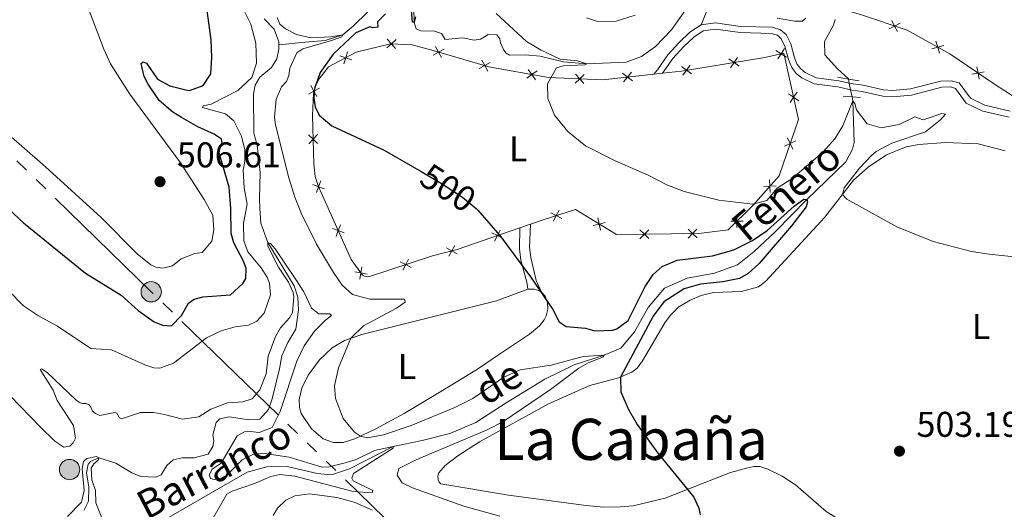
# Model space of a CAD drawing. Units: metres. Extents: x 641608 to 648532, y 4725256 to 4730026.
# Drawn here: x 645194 to 645469, y 4725718 to 4725855 of the extents above; entities that cross this region are included whole.
import ezdxf
from ezdxf.enums import TextEntityAlignment as Align

# ---------------------------------------------------------------- set-up
doc = ezdxf.new("R2010")
doc.units = ezdxf.units.M
doc.header["$MEASUREMENT"] = 0
for name, pattern in [('5elect', [127.5, 75, -7.5, 7.5, -7.5, 7.5, -7.5, 7.5, -7.5]), ('DGN Style 2', [84.296, 50.5776, -33.7184]), ('DGN Style 3', [118.0144, 84.296, -33.7184]), ('DGN Style 5', [59.0072, 25.2888, -33.7184])]:
    doc.linetypes.add(name, pattern=pattern)
for name, color, linetype, lineweight in [('Level 11', 7, 'Continuous', 0), ('Level 20', 7, 'Continuous', 0), ('Level 21', 7, 'Continuous', 0), ('Level 22', 7, 'Continuous', 0), ('Level 32', 7, 'Continuous', 0), ('Level 36', 7, 'Continuous', 0), ('Level 37', 7, 'Continuous', 0), ('Level 4', 7, 'Continuous', 0), ('Level 41', 7, 'Continuous', 0), ('Level 43', 7, 'Continuous', 0), ('Level 45', 7, 'Continuous', 0), ('Level 5', 7, 'Continuous', 0), ('Nivel 7', 7, 'Continuous', 0)]:
    doc.layers.add(name, color=color, linetype=linetype, lineweight=lineweight)
doc.styles.add('Style-arial', font='arial.shx', dxfattribs={"bigfont": 'arialbig.shx'})
doc.styles.add('Style-Arial Narrow', font='txt')
doc.styles.add('Style-Helvetica-Narrow-Oblique', font='txt')
doc.styles.add('Style-Times New Roman', font='txt')
doc.styles.add('Style-timesi', font='timesi.shx', dxfattribs={"bigfont": 'timesibig.shx'})

# ---------------------------------------------------------------- blocks, each defined once
blk = doc.blocks.new('5PATER')
at = {"layer": 'Nivel 7', "linetype": 'Continuous', "lineweight": 0}
h = blk.add_hatch(color=51, dxfattribs=at)
edge = h.paths.add_edge_path()
edge.add_ellipse((0, -0.01), major_axis=(-1.1, -1.11), ratio=0.999422, start_angle=0, end_angle=360)
blk = doc.blocks.new('5PELE')
at = {"layer": 'Level 32', "linetype": 'Continuous', "lineweight": 0}
h = blk.add_hatch(color=9, dxfattribs=at)
edge = h.paths.add_edge_path()
edge.add_arc((0, -0.01), 2.85, 0, 360)
at = {"layer": 'Level 32', "color": 252, "linetype": 'Continuous', "lineweight": 0}
blk.add_circle((0, -0.01), 2.85, dxfattribs=at)

msp = doc.modelspace()

# ---------------------------------------------------------------- linework, layer by layer
at = {"layer": 'Level 11', "color": 142, "linetype": 'DGN Style 3', "lineweight": 13}
for points in [[(645383.31, 4725862.89, 509.17), (645376.05, 4725852.59, 507.58), (645371.58, 4725847.92, 506.95), (645367.63, 4725845.09, 506.05), (645363.39, 4725843.47, 505.43), (645352.35, 4725843.07, 505), (645345.8, 4725843.58, 504.45), (645339.3, 4725845.14, 503.82), (645335.08, 4725845.57, 503.62), (645330.65, 4725845.45, 503.55), (645329.75, 4725846.04, 503.2), (645329.08, 4725846.86, 503.06), (645328.16, 4725848.95, 502.51), (645327.97, 4725850.06, 502.37), (645327.18, 4725851.1, 502.37), (645324.69, 4725851.28, 502.09), (645323.7, 4725850.55, 501.88), (645322.6, 4725849.97, 501.88), (645320.78, 4725849.61, 501.81), (645317.66, 4725850.28, 501.61), (645312.69, 4725849.82, 501.05), (645311.61, 4725851.52, 500.91), (645309.71, 4725852.15, 500.57), (645305.89, 4725852.26, 500.29), (645304.55, 4725852.85, 500.08), (645304.03, 4725854.66, 500), (645303.86, 4725858.48, 499.65)], [(645290.97, 4725857.45, 497.02), (645287.04, 4725853.67, 496.05), (645284.05, 4725851.16, 495), (645279.09, 4725849.59, 494.38), (645273.44, 4725849.11, 493.41), (645266.09, 4725848.32, 492.76)], [(645261.97, 4725855.58, 493.29), (645264.77, 4725852.74, 493.13), (645266.05, 4725849.22, 492.85), (645266.09, 4725848.32, 492.76)], [(645421.88, 4725855.46, 506.68), (645421.46, 4725853.85, 506.47), (645418.93, 4725849.32, 506.33), (645418.98, 4725845.55, 505.91), (645422.54, 4725841.62, 505.71), (645425.63, 4725838.79, 505.57)], [(645266.09, 4725848.32, 492.76), (645266.14, 4725847.11, 492.65), (645265.51, 4725844.39, 492.44), (645264.06, 4725841.98, 492.3), (645260.77, 4725839.33, 491.88), (645259.48, 4725837.04, 491.68), (645259.02, 4725834.65, 491.61), (645259.08, 4725823.62, 491.47), (645260.02, 4725820.26, 491.4), (645260.86, 4725812.57, 491.26), (645260.64, 4725805.25, 490.85), (645260.74, 4725802.6, 490.36), (645261.03, 4725798.39, 490.22), (645262.99, 4725793.05, 490), (645270.38, 4725780.92, 489.24), (645271.37, 4725777.67, 489.03), (645271.65, 4725774.18, 488.89), (645270.85, 4725768.79, 488.27), (645268.64, 4725764.99, 487.65), (645266.92, 4725761.25, 487.58), (645266.26, 4725757.64, 487.37), (645264.23, 4725749.24, 487.44), (645263.22, 4725746.29, 487.37), (645260.77, 4725743.54, 487.09), (645257.67, 4725743.32, 486.95), (645252.23, 4725744.24, 486.68), (645249.58, 4725743.64, 486.61), (645248.54, 4725742.57, 486.61), (645247.65, 4725739.12, 486.47), (645247.89, 4725737.52, 486.4), (645247.59, 4725735.85, 486.4), (645246.35, 4725733.73, 486.19), (645242.37, 4725732.72, 485.85), (645238.99, 4725732.73, 485.64), (645236.51, 4725732.13, 485.64), (645234.71, 4725730.56, 485.5), (645233.15, 4725727.98, 485.36), (645231.65, 4725727.29, 485.29), (645227.49, 4725727.51, 485.29), (645224.93, 4725728.52, 485.29), (645220.41, 4725731.27, 485.29), (645215.73, 4725732.69, 485), (645213.36, 4725731.71, 484.93), (645212.71, 4725730.93, 484.93), (645212.19, 4725728.53, 484.79), (645212.87, 4725724.5, 484.58), (645212.75, 4725720.62, 484.58), (645211.53, 4725717.94, 484.24)], [(645426.65, 4725833.75, 505.1), (645426.86, 4725832.71, 505), (645427.27, 4725820.97, 502.23), (645426.8, 4725819.13, 501.81), (645424.86, 4725815.61, 501.26), (645413.95, 4725805.08, 500), (645405.23, 4725796.13, 499.1), (645399.21, 4725790.5, 498.48), (645394.57, 4725786.72, 498.06), (645388.07, 4725784.45, 497.71), (645380.43, 4725783, 497.37), (645374.11, 4725780.19, 496.75), (645369.49, 4725774.8, 496.19), (645365.71, 4725768.04, 495.57), (645361.85, 4725763.38, 495.36), (645357.23, 4725761.44, 495), (645348.81, 4725758.76, 494.52), (645340.55, 4725754.7, 493.96), (645329.75, 4725748.16, 493.27), (645321.23, 4725742.59, 492.51), (645314.03, 4725739.54, 491.75), (645306.25, 4725737.54, 490.78), (645298.07, 4725735.92, 490), (645285.87, 4725729.69, 489.45), (645280.85, 4725728.01, 489.03), (645276.79, 4725728.33, 488.96), (645268.41, 4725730.3, 488.34), (645262.75, 4725730.16, 487.92), (645257.23, 4725728.69, 487.71), (645231.67, 4725713.99, 486.03)]]:
    msp.add_polyline3d(points, dxfattribs=at)
at = {"layer": 'Level 20', "color": 7, "linetype": 'Continuous', "lineweight": 0}
for p, q in [((645371.15, 4725840.13, 507.28), (645373.57, 4725840.39, 507.47)), ((645336.54, 4725798.12, 501.45), (645333.63, 4725797.11, 501.02))]:
    msp.add_line(p, q, dxfattribs=at)
at = {"layer": 'Level 20', "color": 7, "linetype": 'Continuous', "lineweight": 0, "flags": 128}
for points, elevation in [([(645440.12, 4725854.39), (645438.56, 4725853.61), (645436.99, 4725852.83)], 508.85), ([(645439.34, 4725852.05), (645438.56, 4725853.61), (645437.78, 4725855.18)], 508.85), ([(645298.95, 4725849.81), (645297.65, 4725848.64), (645296.34, 4725847.48)], 501.55), ([(645298.81, 4725847.34), (645297.65, 4725848.64), (645296.48, 4725849.95)], 501.55), ([(645311.69, 4725844.79), (645310.85, 4725846.32), (645310.01, 4725847.86)], 502.34), ([(645452.31, 4725848.2), (645450.62, 4725847.72), (645448.94, 4725847.23)], 508.02), ([(645451.11, 4725846.04), (645450.62, 4725847.72), (645450.14, 4725849.4)], 508.02), ([(645286.5, 4725844.19), (645284.83, 4725844.72), (645283.16, 4725845.24)], 501.24), ([(645285.35, 4725846.39), (645284.83, 4725844.72), (645284.3, 4725843.05)], 501.24), ([(645312.38, 4725847.16), (645310.85, 4725846.32), (645309.31, 4725845.48)], 502.34), ([(645408.29, 4725844.92), (645406.81, 4725845.86), (645405.33, 4725846.8)], 508.92), ([(645407.75, 4725847.34), (645406.81, 4725845.86), (645405.87, 4725844.39)], 508.92), ([(645325.28, 4725843.38), (645323.75, 4725842.54), (645322.21, 4725841.7)], 503.59), ([(645324.59, 4725841), (645323.75, 4725842.54), (645322.91, 4725844.08)], 503.59), ([(645381.67, 4725840.2), (645380.26, 4725841.23), (645378.84, 4725842.26)], 507.83), ([(645381.28, 4725842.65), (645380.26, 4725841.23), (645379.23, 4725839.81)], 507.83), ([(645395, 4725842.36), (645393.58, 4725843.37), (645392.15, 4725844.39)], 508.3), ([(645394.59, 4725844.8), (645393.58, 4725843.37), (645392.56, 4725841.95)], 508.3), ([(645462.26, 4725838.72), (645461.94, 4725840.44), (645461.62, 4725842.16)], 507.12), ([(645338.4, 4725841.02), (645336.97, 4725840.02), (645335.53, 4725839.02)], 504.58), ([(645337.96, 4725838.58), (645336.97, 4725840.02), (645335.97, 4725841.46)], 504.58), ([(645351.63, 4725840.03), (645350.35, 4725838.84), (645349.06, 4725837.65)], 505.61), ([(645351.53, 4725837.56), (645350.35, 4725838.84), (645349.16, 4725840.13)], 505.61), ([(645365.12, 4725838.24), (645363.76, 4725839.33), (645362.39, 4725840.43)], 506.69), ([(645364.86, 4725840.7), (645363.76, 4725839.33), (645362.66, 4725837.97)], 506.69), ([(645463.66, 4725840.76), (645461.94, 4725840.44), (645460.22, 4725840.11)], 507.12), ([(645275.09, 4725836.93), (645275.93, 4725835.39), (645276.78, 4725833.86)], 500.33), ([(645277.47, 4725836.24), (645275.93, 4725835.39), (645274.4, 4725834.55)], 500.33), ([(645411.75, 4725832.7), (645410.28, 4725833.65), (645408.8, 4725834.59)], 507.82), ([(645409.33, 4725832.17), (645410.28, 4725833.65), (645411.22, 4725835.12)], 507.82), ([(645274.43, 4725823.14), (645275.7, 4725821.94), (645276.96, 4725820.73)], 499.74), ([(645276.9, 4725823.2), (645275.7, 4725821.94), (645274.49, 4725820.67)], 499.74), ([(645407.75, 4725819.96), (645409.32, 4725820.73), (645410.89, 4725821.5)], 506.68), ([(645410.09, 4725819.15), (645409.32, 4725820.73), (645408.55, 4725822.3)], 506.68), ([(645275.59, 4725809.24), (645277.23, 4725808.62), (645278.86, 4725808)], 499.41), ([(645277.85, 4725810.26), (645277.23, 4725808.62), (645276.61, 4725806.98)], 499.41), ([(645403.74, 4725807.02), (645403.64, 4725808.77), (645403.54, 4725810.51)], 505.58), ([(645401.89, 4725808.66), (645403.64, 4725808.77), (645405.39, 4725808.87)], 505.58), ([(645342.26, 4725801.35), (645343.81, 4725800.55), (645345.37, 4725799.75)], 502.68), ([(645343.01, 4725798.99), (645343.81, 4725800.55), (645344.61, 4725802.1)], 502.68), ([(645394.39, 4725797.24), (645394.4, 4725798.99), (645394.41, 4725800.74)], 504.59), ([(645283.38, 4725797.95), (645282.75, 4725796.32), (645282.13, 4725794.68)], 498.87), ([(645354.1, 4725797.76), (645355.8, 4725798.17), (645357.5, 4725798.58)], 503.79), ([(645355.39, 4725799.87), (645355.8, 4725798.17), (645356.21, 4725796.47)], 503.79), ([(645392.65, 4725799), (645394.4, 4725798.99), (645396.15, 4725798.97)], 504.59), ([(645281.12, 4725796.94), (645282.75, 4725796.32), (645284.39, 4725795.69)], 498.87), ([(645325.74, 4725795.69), (645327.31, 4725794.92), (645328.88, 4725794.15)], 500.13), ([(645326.54, 4725793.35), (645327.31, 4725794.92), (645328.08, 4725796.49)], 500.13), ([(645367.21, 4725796.54), (645368.46, 4725795.32), (645369.72, 4725794.09)], 504), ([(645367.24, 4725794.06), (645368.46, 4725795.32), (645369.68, 4725796.57)], 504), ([(645380.71, 4725796.72), (645381.96, 4725795.5), (645383.21, 4725794.28)], 504.2), ([(645380.74, 4725794.24), (645381.96, 4725795.5), (645383.18, 4725796.75)], 504.2), ([(645313.03, 4725791.56), (645314.54, 4725790.68), (645316.06, 4725789.8)], 499.03), ([(645313.66, 4725789.17), (645314.54, 4725790.68), (645315.43, 4725792.19)], 499.03), ([(645300.08, 4725787.61), (645301.64, 4725786.82), (645303.2, 4725786.02)], 498.46), ([(645300.84, 4725785.26), (645301.64, 4725786.82), (645302.43, 4725788.38)], 498.46), ([(645287.36, 4725784.76), (645289.09, 4725784.47), (645290.81, 4725784.18)], 498.34), ([(645289.37, 4725786.2), (645289.09, 4725784.47), (645288.8, 4725782.75)], 498.34)]:
    msp.add_lwpolyline(points, dxfattribs=dict(at, elevation=elevation))
at = {"layer": 'Level 20', "color": 7, "linetype": 'Continuous', "lineweight": 0}
for points in [[(645384.34, 4725853.98, 509.14), (645387.49, 4725861.6, 509.72), (645399.74, 4725862.18, 510.84), (645411.46, 4725862.07, 510.59), (645429.29, 4725856.72, 509.67), (645442.09, 4725852.43, 508.54), (645454.01, 4725845.85, 507.82), (645466.52, 4725837.31, 506.72), (645478.08, 4725829.83, 506.96)], [(645333.63, 4725797.11, 501.02), (645328.22, 4725795.23, 500.21), (645316.07, 4725791.08, 499.17), (645309.12, 4725789.25, 498.52), (645291.2, 4725783.43, 498.38), (645290.31, 4725783.47, 498.31), (645289.53, 4725783.85, 498.31), (645286.36, 4725788.29, 498.52), (645277.12, 4725808.86, 499.42), (645276.3, 4725811.46, 499.49), (645275.86, 4725815.05, 499.49), (645275.54, 4725828.51, 499.97), (645275.77, 4725834.83, 500.25), (645276.35, 4725836.83, 500.52), (645277.37, 4725838.79, 500.87), (645280.03, 4725842.21, 501.15), (645287.78, 4725846.26, 501.29), (645297.33, 4725848.66, 501.53), (645303.45, 4725848.31, 501.87), (645309.32, 4725846.77, 502.19), (645324.94, 4725842.19, 503.71), (645341.61, 4725839.18, 504.92), (645356.85, 4725838.59, 506.13), (645371.15, 4725840.13, 507.28)], [(645373.57, 4725840.39, 507.47), (645378.89, 4725841.01, 507.79), (645392.49, 4725843.19, 508.21), (645402.18, 4725844.84, 509.01), (645407.57, 4725846.03, 508.9), (645411.63, 4725827.45, 507.28), (645406.19, 4725811.63, 505.86), (645398.84, 4725803.37, 505.06), (645391.97, 4725796.59, 504.33), (645383.73, 4725795.52, 504.23), (645360.63, 4725795.21, 503.88), (645349.14, 4725802.26, 503.67), (645340.09, 4725799.35, 501.98), (645336.54, 4725798.12, 501.45)]]:
    msp.add_polyline3d(points, dxfattribs=at)
at = {"layer": 'Level 21', "color": 1, "linetype": 'DGN Style 2', "lineweight": 0}
for p, q in [((645422.56, 4725839.28, 506.35), (645425.63, 4725838.77, 506.35)), ((645425.63, 4725838.77, 506.35), (645428.61, 4725838.27, 506.35)), ((645424.19, 4725833.94, 506.29), (645426.65, 4725833.75, 506.29)), ((645426.65, 4725833.75, 506.29), (645429.02, 4725833.57, 506.29))]:
    msp.add_line(p, q, dxfattribs=at)
at = {"layer": 'Level 21', "color": 7, "linetype": 'Continuous', "lineweight": 0}
for points in [[(645425.86, 4725837.64, 506.07), (645422.93, 4725838.3, 506.37), (645416.55, 4725839.09, 507.37), (645413.48, 4725840.58, 507.75), (645412.27, 4725841.59, 508.06), (645411.27, 4725842.85, 508.31), (645410.51, 4725844.75, 508.72), (645409.46, 4725848.61, 509.1), (645408.14, 4725851.23, 509.48), (645406.62, 4725852.58, 509.55), (645404.25, 4725853.29, 509.55), (645395.41, 4725853.51, 509.36), (645388.42, 4725854.5, 509.24), (645384.34, 4725853.98, 509.14), (645381.23, 4725851.86, 508.65), (645378.19, 4725849.01, 508.38), (645375.06, 4725845.59, 507.82), (645372.14, 4725841.39, 507.23), (645371.15, 4725840.13, 507.28)], [(645470.91, 4725829.8, 506.89), (645463.84, 4725831.46, 506.54), (645459.77, 4725833.43, 506.51), (645456.62, 4725837.66, 506.37), (645454.42, 4725838.29, 506.44), (645451.52, 4725838.19, 506.57), (645443.01, 4725836.01, 506.89), (645437.97, 4725835.57, 506.92), (645435.46, 4725835.73, 506.61), (645429.74, 4725837.02, 506.02), (645426.99, 4725837.39, 505.95), (645425.86, 4725837.64, 506.07)], [(645336.54, 4725798.12, 501.18), (645336.34, 4725791.61, 500.53), (645336.63, 4725788.79, 500.32), (645338.15, 4725782.35, 499.97), (645339.66, 4725779.12, 499.9)]]:
    msp.add_polyline3d(points, dxfattribs=at)
at = {"layer": 'Level 21', "color": 7, "linetype": 'DGN Style 3', "lineweight": 0}
for points in [[(645426.24, 4725835.77, 506), (645422.63, 4725836.58, 506.37), (645416.05, 4725837.39, 507.37), (645412.53, 4725839.1, 507.75), (645411.01, 4725840.36, 508.06), (645409.74, 4725841.97, 508.31), (645408.85, 4725844.2, 508.72), (645407.82, 4725847.98, 509.1), (645406.73, 4725850.15, 509.48), (645405.75, 4725851.02, 509.55), (645403.97, 4725851.55, 509.55), (645395.27, 4725851.77, 509.36), (645388.41, 4725852.74, 509.24), (645384.98, 4725852.3, 509.14), (645382.32, 4725850.49, 508.65), (645379.43, 4725847.78, 508.38), (645376.43, 4725844.5, 507.82), (645373.57, 4725840.39, 507.23)], [(645470.66, 4725828.07, 506.89), (645463.26, 4725829.81, 506.54), (645458.63, 4725832.04, 506.51), (645455.57, 4725836.15, 506.37), (645454.21, 4725836.54, 506.44), (645451.77, 4725836.45, 506.57), (645443.3, 4725834.29, 506.89), (645437.99, 4725833.82, 506.92), (645435.21, 4725834, 506.61), (645429.43, 4725835.3, 506.02), (645426.68, 4725835.67, 505.95), (645426.24, 4725835.77, 506)], [(645333.63, 4725797.11, 500.77), (645333.47, 4725791.21, 500.25), (645333.83, 4725788.05, 500.11), (645335.59, 4725781.9, 499.69), (645335.8, 4725779.97, 499.66)]]:
    msp.add_polyline3d(points, dxfattribs=at)
at = {"layer": 'Level 22', "color": 142, "linetype": 'DGN Style 5', "lineweight": 0}
for p, q in [((645425.63, 4725838.79, 505.57), (645425.86, 4725837.64, 505.46)), ((645425.86, 4725837.64, 505.46), (645426.24, 4725835.77, 505.29)), ((645426.24, 4725835.77, 505.29), (645426.65, 4725833.75, 505.1))]:
    msp.add_line(p, q, dxfattribs=at)
at = {"layer": 'Level 22', "color": 30, "linetype": 'DGN Style 5', "lineweight": 30, "elevation": 500, "flags": 128}
msp.add_lwpolyline([(645305.95, 4725812.84), (645311.83, 4725809.41), (645317.54, 4725805.72), (645321.38, 4725802.5), (645321.8, 4725802.02)], dxfattribs=at)
at = {"layer": 'Level 32', "color": 6, "linetype": '5elect', "lineweight": 0, "ltscale": 0.5}
msp.add_polyline3d([(645686.13, 4725338.7, 480.71), (645577.16, 4725443.24, 486.99), (645480.04, 4725537.96, 499.9), (645357.52, 4725656.11, 503.16), (645230.35, 4725779.22, 502.38), (645190.24, 4725818.31, 503.81), (645134.42, 4725872.25, 505.37), (645105.13, 4725901.04, 505.36)], dxfattribs=at)
at = {"layer": 'Level 36', "color": 92, "linetype": 'Continuous', "lineweight": 0}
for points in [[(645397.46, 4725729.88, 501.08), (645392.61, 4725728.64, 500.66), (645374.27, 4725721.46, 499.66), (645365.33, 4725719.24, 499.38), (645361.76, 4725718.96, 499), (645356.99, 4725718.94, 498.76), (645352.17, 4725719.42, 498.58), (645330.37, 4725722.3, 497.3), (645312.07, 4725725.33, 496.72), (645311.51, 4725725.46, 496.75), (645310.99, 4725725.93, 496.72), (645310.69, 4725726.53, 496.75), (645310.65, 4725727.69, 496.75), (645310.89, 4725728.5, 496.75), (645312.69, 4725730.55, 496.85), (645316.19, 4725733.29, 497.1), (645322.25, 4725737.21, 497.41), (645341.61, 4725747.85, 498.55), (645353.23, 4725752.93, 499.21), (645361.25, 4725755.08, 499.94), (645364.97, 4725756.66, 500.35), (645366.47, 4725757.85, 500.52), (645367.91, 4725759.84, 500.77), (645374.23, 4725770.55, 501.49), (645375.79, 4725772.68, 501.49), (645378.15, 4725774.98, 501.63), (645381.27, 4725776.89, 501.7), (645384.35, 4725778.18, 501.84), (645387.87, 4725778.99, 501.87), (645395.65, 4725779.25, 502.36), (645400.41, 4725780.62, 502.95), (645402.35, 4725782.09, 503.16), (645419.05, 4725800.14, 504.57), (645427.07, 4725810.46, 505.27), (645431.14, 4725814.13, 505.72), (645436.27, 4725817.53, 505.93), (645441.8, 4725819.75, 506.1), (645445.31, 4725820.47, 506.13), (645452.73, 4725821, 506.13), (645461.93, 4725820.62, 506.24), (645469.55, 4725818.66, 506.69)], [(645339.66, 4725779.12, 499.9), (645340.71, 4725777.95, 499.94), (645341.32, 4725776.15, 499.97), (645341.43, 4725774.38, 499.97), (645340.95, 4725772.44, 499.94), (645340.39, 4725771.35, 499.73), (645339.11, 4725769.67, 499.69), (645336.33, 4725767.32, 499.28), (645327.61, 4725761.56, 497.75), (645321.69, 4725757.51, 497.41), (645311.91, 4725751.62, 496.96), (645301.21, 4725745.14, 496.06), (645293.27, 4725740.8, 495.33), (645287.37, 4725738.02, 494.88), (645284.13, 4725737.03, 494.81), (645281.43, 4725736.99, 494.6), (645278.53, 4725738.05, 494.5), (645275.29, 4725740.83, 494.4), (645272.31, 4725745.1, 494.46), (645271.85, 4725746.84, 494.43), (645271.76, 4725749.05, 494.46), (645272.57, 4725752.25, 494.46), (645274.29, 4725755.85, 494.64), (645277.49, 4725760.17, 494.67), (645281.07, 4725763.55, 494.78), (645284.53, 4725765.54, 494.91), (645289.32, 4725767.22, 495.16), (645327.1, 4725776.68, 498.58), (645335.8, 4725779.97, 499.66)], [(645335.8, 4725779.97, 499.66), (645337.57, 4725779.92, 499.8), (645338.88, 4725779.58, 499.87), (645339.66, 4725779.12, 499.9)], [(645469.81, 4725691.23, 503.5), (645465.2, 4725690.36, 503.5), (645462.26, 4725690.37, 503.5), (645457.89, 4725692.07, 503.5), (645453.79, 4725695.61, 503.47), (645441.78, 4725703.87, 503.36), (645419.37, 4725717.7, 502.43), (645410.75, 4725725.19, 501.77), (645407.08, 4725727.62, 501.53), (645403.09, 4725729.58, 501.35), (645400.81, 4725730.3, 501.22), (645399.15, 4725730.27, 501.04), (645397.46, 4725729.88, 501.08)]]:
    msp.add_polyline3d(points, dxfattribs=at)
at = {"layer": 'Level 4', "color": 30, "linetype": 'Continuous', "lineweight": 30, "elevation": 500, "flags": 128}
for points in [[(645187.57, 4725804.97), (645194.54, 4725798.54), (645211.93, 4725784.46), (645221.95, 4725778.3), (645226.73, 4725774), (645231.15, 4725770.8), (645233.5, 4725769.84), (645235.99, 4725769.71), (645238.88, 4725772.58), (645240.82, 4725776.05), (645242.41, 4725777.12), (645244.78, 4725777.83), (645252.53, 4725778.33), (645256.03, 4725781.55), (645256.84, 4725782.89), (645256.96, 4725785.77), (645256.21, 4725787.76), (645253.47, 4725792.87), (645252.71, 4725795.51), (645252.65, 4725802.55), (645252.23, 4725808.47), (645249.13, 4725819), (645250.26, 4725820.79), (645250.02, 4725821.9), (645247.95, 4725823.36), (645243.4, 4725825.43), (645238.79, 4725827.99), (645236.39, 4725829.5), (645232.62, 4725832.77), (645229.51, 4725837.31), (645228.36, 4725839.51), (645227.53, 4725843.16), (645228.08, 4725843.55), (645229.08, 4725843.23), (645232.14, 4725838.74), (645235.55, 4725836.91), (645240.41, 4725835.61), (645241.06, 4725835.55), (645244.91, 4725836.94), (645247.08, 4725840.25), (645247.34, 4725844.79), (645247.1, 4725849.79), (645245.63, 4725860.66)], [(645295.96, 4725857.02), (645293.72, 4725854.77), (645293.86, 4725853.33), (645292.42, 4725853.09), (645291.58, 4725853.35), (645287.62, 4725851.74), (645281.28, 4725845.69), (645277.66, 4725840.56), (645276.06, 4725836.16), (645275.94, 4725833.38), (645276.25, 4725831.01), (645277.4, 4725828.7), (645280.94, 4725825.65), (645295.6, 4725818.89), (645305.95, 4725812.84)], [(645304.34, 4725856.16), (645304.03, 4725854.66), (645303.53, 4725854.65), (645303.26, 4725857.91)], [(645321.8, 4725802.02), (645327.98, 4725794.97), (645336.56, 4725783.37), (645342.79, 4725774.27), (645344.61, 4725770.76), (645346.57, 4725769.46), (645351.95, 4725769.04), (645354.63, 4725768.31), (645359.61, 4725768.49), (645360.77, 4725768.85), (645363.89, 4725771.17), (645368.73, 4725780.72), (645370.89, 4725784.02), (645373.41, 4725786.33), (645377.65, 4725788.06), (645387.59, 4725789.32), (645393.49, 4725790.97), (645398.73, 4725793.54), (645402.83, 4725796.41), (645410.38, 4725803.19), (645413.17, 4725805.18), (645413.95, 4725805.08), (645414.18, 4725804.42), (645413.76, 4725803.03), (645409.69, 4725797.7), (645400.59, 4725787.14), (645397.53, 4725784.33), (645395.11, 4725782.96), (645390.43, 4725782), (645384.23, 4725781.35), (645379.59, 4725780.06), (645373.89, 4725776.37), (645370.91, 4725772.35), (645361.79, 4725755.31), (645361.87, 4725751.21), (645363.93, 4725746.45), (645366.43, 4725742.06), (645372.27, 4725734.02), (645382.31, 4725721.71), (645383.69, 4725718.63), (645384.11, 4725716.75)]]:
    msp.add_lwpolyline(points, dxfattribs=at)
at = {"layer": 'Level 5', "color": 30, "linetype": 'Continuous', "lineweight": 0, "flags": 128}
for points, elevation in [([(645177.74, 4725834.14), (645200.77, 4725814.22), (645216.37, 4725800), (645226.41, 4725789.86), (645230.29, 4725786.77), (645231.62, 4725786.06), (645233.57, 4725785.81), (645236.33, 4725786.46), (645238.73, 4725788.44), (645242.53, 4725789.89), (645244.58, 4725790.25), (645247.35, 4725793.4), (645247.91, 4725796.56), (645247.63, 4725800.66), (645245.22, 4725805.07), (645238.54, 4725815.31), (645224.38, 4725834.56), (645218.92, 4725842.98), (645217.04, 4725847.11), (645208.89, 4725868.86)], 505), ([(645190.26, 4725779.66), (645194.62, 4725775.27), (645198.79, 4725772.5), (645204.07, 4725769.63), (645213.4, 4725763.35), (645219.22, 4725762.97), (645228.57, 4725758.74), (645231.07, 4725757.94), (645232.76, 4725757.8), (645236.56, 4725759.25), (645245.87, 4725766.29), (645249.97, 4725768.29), (645253.86, 4725769.44), (645257.56, 4725769.83), (645259.98, 4725770.97), (645262, 4725773.25), (645263.77, 4725778.37), (645263.5, 4725781.55), (645262.89, 4725783.12), (645261.11, 4725785.87), (645257.43, 4725790.41), (645256.31, 4725793.44), (645256.24, 4725798.45), (645257.2, 4725803.78), (645256.35, 4725808.29), (645256.06, 4725813.28), (645256.54, 4725815.71), (645256.54, 4725818.98), (645255.6, 4725822.79), (645253.48, 4725827.11), (645251.12, 4725829.01), (645244.7, 4725830.76), (645244.86, 4725831.29), (645247.12, 4725831.69), (645254.57, 4725835.6), (645258.55, 4725839.24), (645259.88, 4725843.25), (645259.62, 4725848.81), (645258.24, 4725854.13), (645255.92, 4725858.84)], 495), ([(645265.63, 4725855.97), (645266.38, 4725854.15), (645267.95, 4725852.85), (645271.03, 4725851.23), (645275.09, 4725850.35), (645280.62, 4725850.61), (645284.05, 4725851.16), (645283.72, 4725850.6)], 495), ([(645326.92, 4725857.08), (645335.46, 4725849.29), (645339.6, 4725846.81), (645344.85, 4725844.34), (645349.78, 4725843.9), (645352.35, 4725843.07), (645351.8, 4725842.79), (645345.76, 4725842.42), (645343.89, 4725841.89), (645341.35, 4725837.42), (645341.47, 4725833.32), (645343.3, 4725828.67), (645347.01, 4725824.12), (645351.98, 4725820.07), (645360.25, 4725815.83), (645369.57, 4725811.87), (645374.76, 4725809.18), (645379.58, 4725807.31), (645389.36, 4725804.84), (645398.89, 4725803.74), (645402.75, 4725804.8), (645405.69, 4725808.23), (645409.9, 4725810.94), (645418.44, 4725818.34), (645421.85, 4725822.03), (645424.03, 4725825.63), (645426.86, 4725832.71), (645427.43, 4725831.95), (645427.84, 4725830.18), (645430.91, 4725826.27), (645434.74, 4725825.13), (645439.87, 4725826.05), (645444.22, 4725828.22), (645446.56, 4725827.37), (645451.79, 4725829.11), (645452.79, 4725828.91), (645451.38, 4725827.39), (645447.22, 4725824), (645437.79, 4725820.81), (645433.38, 4725818.48), (645432.14, 4725817.5), (645428.76, 4725813.86), (645424.47, 4725808.28), (645423.98, 4725806.48), (645425.21, 4725805.17), (645439.13, 4725797.35), (645449.31, 4725793.33), (645460.13, 4725790.53), (645465.07, 4725789.74), (645479.83, 4725788.18)], 505), ([(645352.22, 4725855.93), (645355.34, 4725854.87), (645360.55, 4725855), (645365.9, 4725856.64)], 510), ([(645405.63, 4725855.77), (645410.6, 4725854.96), (645412.68, 4725854.99), (645413.72, 4725855.78)], 510), ([(645283.72, 4725850.6), (645280.86, 4725849.56), (645272.86, 4725847.27), (645271.11, 4725846.14), (645269.18, 4725841.78), (645268.93, 4725839.79), (645268.24, 4725838.06), (645266.88, 4725836.6), (645265.38, 4725833.14), (645264.89, 4725828.12), (645265.16, 4725825.93), (645268.88, 4725811.14), (645270.58, 4725805.68), (645272.42, 4725801.04), (645276.68, 4725792.5), (645281.4, 4725784.57), (645283.87, 4725781.07), (645286.74, 4725778.45), (645291.56, 4725777.12), (645301.27, 4725777.13), (645301.45, 4725776.3), (645299.04, 4725774.6), (645289.77, 4725769.66), (645286.28, 4725766.2), (645282.84, 4725757.95), (645281.7, 4725752.89), (645281.97, 4725749.35), (645284.11, 4725743.73), (645287.25, 4725739.91), (645288.95, 4725738.76), (645290.89, 4725738.29), (645295.41, 4725739.2), (645303.13, 4725741.81), (645315.41, 4725746.77), (645320.41, 4725749.34), (645329.13, 4725755.29), (645333.71, 4725757.33), (645342.37, 4725758.71), (645351.31, 4725761.07), (645357.23, 4725761.44), (645356.85, 4725760.93), (645352.77, 4725759.32), (645350.15, 4725757.84), (645342.17, 4725751.81), (645328.87, 4725742.82), (645324.43, 4725740.54), (645304.77, 4725732.22), (645299.67, 4725729.73), (645299.19, 4725727.9), (645300.61, 4725725.7), (645303.51, 4725724.36), (645317.89, 4725719.21), (645327.97, 4725716.43)], 495), ([(645185.2, 4725755.88), (645199.25, 4725741.36), (645203.33, 4725737.43), (645205.9, 4725735.67), (645207.59, 4725736.03), (645208.52, 4725736.88), (645209.19, 4725738.25), (645208.58, 4725741.73), (645203.98, 4725748.75), (645202.88, 4725751.67), (645199.28, 4725757.43), (645199.63, 4725757.6), (645201.2, 4725756.63), (645209.38, 4725748.89), (645210.45, 4725748.16), (645211.2, 4725747.97), (645212.08, 4725747.93), (645212.86, 4725747.61), (645213.46, 4725746.87), (645213.95, 4725745.8), (645214.79, 4725745.09), (645215.96, 4725744.61), (645220.18, 4725745.45), (645220.69, 4725745.21), (645221.48, 4725743.95), (645222.01, 4725743.66), (645227.39, 4725745.4), (645230.96, 4725745.37), (645234.07, 4725744.9), (645239.13, 4725743.56), (645243.67, 4725744.16), (645247.07, 4725746.37), (645251.74, 4725748.15), (645256.04, 4725748.4), (645258.63, 4725749.27), (645260.75, 4725751.8), (645262.51, 4725756.2), (645263.15, 4725761.2), (645265.17, 4725766.71), (645266.58, 4725769.12), (645269.08, 4725771.93), (645269.94, 4725773.44), (645270.32, 4725777.76), (645270.08, 4725778.98), (645268.76, 4725781.89), (645266.03, 4725786.06), (645263, 4725792), (645262.99, 4725793.05), (645263.77, 4725792.73), (645265.07, 4725791.26), (645270.86, 4725782.68), (645273.07, 4725779.19), (645275.24, 4725774.63), (645277.26, 4725773), (645280.42, 4725773.05), (645280.82, 4725772.61), (645279.12, 4725771.31), (645276.12, 4725768.21), (645273.2, 4725764.09), (645271.15, 4725759.83), (645266.49, 4725745.68), (645264.25, 4725741.22), (645260.55, 4725739.83), (645258.15, 4725740.12), (645256.49, 4725739.98), (645254.47, 4725738.84), (645249.93, 4725731.24), (645247.47, 4725729.59), (645246.61, 4725727.97), (645246.95, 4725726.98), (645248.01, 4725726.66), (645249.77, 4725726.86), (645251.53, 4725727.88), (645255.85, 4725732.16), (645258.81, 4725733.7), (645261.53, 4725734.02), (645269.01, 4725732.92)], 490), ([(645269.01, 4725732.92), (645278.27, 4725730.13), (645280.19, 4725730.21), (645285.05, 4725731.38), (645287.71, 4725732.27), (645292.87, 4725734.79), (645298.07, 4725735.92), (645298.13, 4725735.43), (645287.05, 4725728.38), (645286.57, 4725727.05), (645286.91, 4725726.33), (645292.39, 4725723.54), (645292.23, 4725722.92), (645286.89, 4725723.34), (645270.59, 4725727.57), (645266.33, 4725728.06), (645263.89, 4725727.52), (645259.31, 4725725.51), (645253.05, 4725723.42), (645251.57, 4725722.51), (645246.87, 4725714.46)], 490), ([(645206.89, 4725716.27), (645210.87, 4725720.32), (645211.55, 4725723.54), (645211.01, 4725729.63), (645211.42, 4725731.68), (645212.29, 4725732.53), (645215.06, 4725733.07), (645215.73, 4725732.69), (645215.51, 4725732.08), (645214.26, 4725731.06), (645213.55, 4725729.83), (645213.77, 4725726.57), (645214.71, 4725723.54), (645214.87, 4725720.1), (645216.49, 4725715.92)], 485), ([(645292.37, 4725718.09), (645287.17, 4725720.34), (645282.37, 4725721.65), (645274.79, 4725722.69), (645270.53, 4725722.07), (645268.01, 4725720.87), (645265.71, 4725718.67), (645264.53, 4725716.55)], 495)]:
    msp.add_lwpolyline(points, dxfattribs=dict(at, elevation=elevation))

# ---------------------------------------------------------------- block references
at = {"layer": 'Level 32', "color": 252, "linetype": 'Continuous', "lineweight": 0}
for p in [(645230.35, 4725779.22, 502.38), (645207.5, 4725729.46, 486.56)]:
    msp.add_blockref('5PELE', p, dxfattribs=at)
at = {"layer": 'Nivel 7', "color": 51, "linetype": 'Continuous', "lineweight": 0}
for p in [(645232.83, 4725810.04, 506.61), (645439.91, 4725734.6, 503.19)]:
    msp.add_blockref('5PATER', p, dxfattribs=at)

# ---------------------------------------------------------------- texts
at = {"layer": 'Level 37', "color": 92, "linetype": 'Continuous', "lineweight": 0, "style": 'Style-Arial Narrow'}
for p in [(645333.13, 4725819.21, 502.98), (645462.79, 4725769.45, 504.35), (645301.97, 4725758.31, 496.17)]:
    msp.add_text('L', height=7, dxfattribs=at).set_placement(p, align=Align.MIDDLE_CENTER)
at = {"layer": 'Level 41', "color": 7, "linetype": 'Continuous', "lineweight": 0, "style": 'Style-arial'}
for s, p in [('506.61', (645237.55, 4725814.04, 506.61)), ('503.19', (645444.68, 4725738.6, 503.19))]:
    msp.add_text(s, height=7, dxfattribs=at).set_placement(p)
at = {"layer": 'Level 41', "color": 7, "linetype": 'Continuous', "lineweight": 0, "style": 'Style-Helvetica-Narrow-Oblique'}
msp.add_text('500', height=7, rotation=327.12, dxfattribs=at).set_placement((645313.51, 4725808.31, 500), align=Align.MIDDLE_CENTER)
at = {"layer": 'Level 43', "color": 142, "linetype": 'Continuous', "lineweight": 0, "style": 'Style-timesi'}
for s, rotation, p in [('Fenero', 40.26, (645397.19, 4725792.79, 500)), ('de', 30.39, (645324.07, 4725747.23, 493.74)), ('Barranco', 27.47, (645229.05, 4725715.25, 485.84))]:
    msp.add_text(s, height=8, rotation=rotation, dxfattribs=at).set_placement(p)
at = {"layer": 'Level 45', "color": 7, "linetype": 'Continuous', "lineweight": 0, "style": 'Style-Times New Roman'}
msp.add_text('La Cabaña', height=11.5, dxfattribs=at).set_placement((645364.75, 4725737.89, 499.78), align=Align.MIDDLE_CENTER)

doc.saveas('drawing.dxf')
